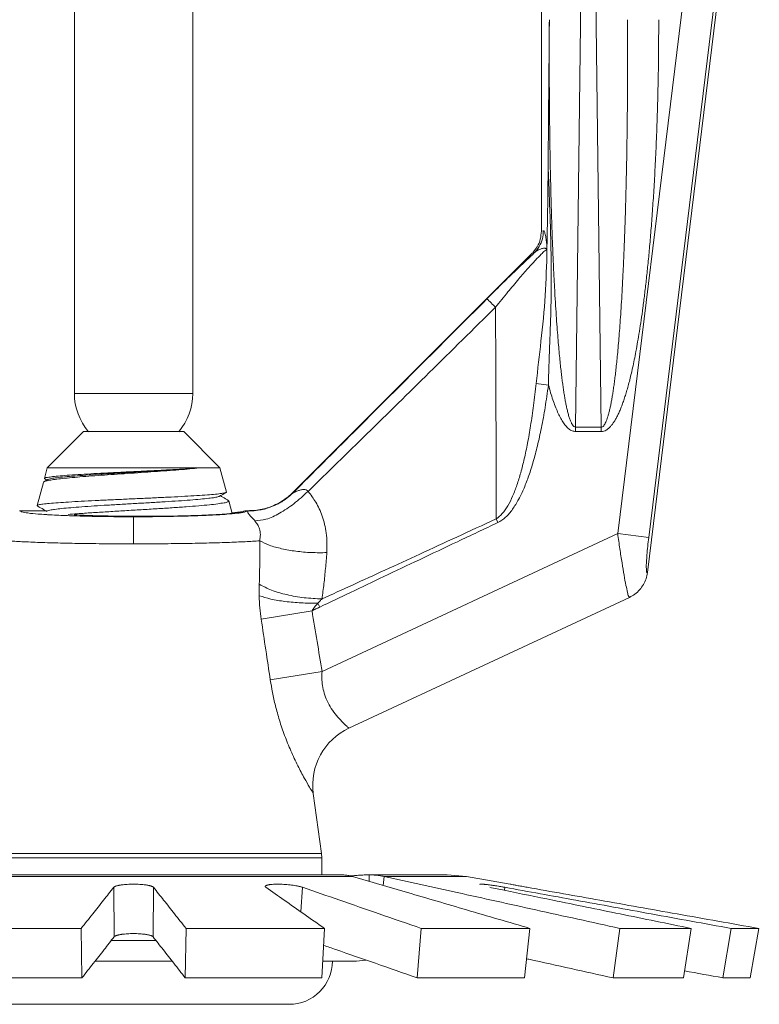
# Model space of a CAD drawing. Extents: x -47 to -20.9, y 21.6 to 39.
# Drawn here: x -40.2 to -39.4, y 26.5 to 27.5 of the extents above; entities that cross this region are included whole.
import ezdxf

# ---------------------------------------------------------------- set-up
doc = ezdxf.new("R2010")
doc.units = 0
doc.header["$LTSCALE"] = 0.3
doc.header["$MEASUREMENT"] = 0
doc.layers.get('0').update_dxf_attribs({"linetype": 'CONTINUOUS'})

msp = doc.modelspace()

# ---------------------------------------------------------------- linework, layer by layer
at = {"color": 7, "lineweight": 20}
for p, q in [((-39.54244804123029, 26.90576092426616), (-39.43141327650344, 27.81006651362534)), ((-39.57194136010462, 26.94436707120781), (-39.46721624260534, 27.79728470734301)), ((-39.64774165027799, 27.79221213747053), (-39.64774165027799, 27.24468419691983)), ((-40.11128629302575, 27.08349518303423), (-40.11128629302575, 27.78136635057095)), ((-39.99371881780977, 27.08349518303423), (-39.99371881780977, 27.78136635057095)), ((-39.54115558152406, 26.94058705290364), (-39.43799287599033, 27.78077986492195)), ((-39.60537145916414, 27.72820935466535), (-39.61371024489397, 27.05002384947434)), ((-39.58836669303707, 27.05002384947434), (-39.5967054787669, 27.72820935466535)), ((-39.64571393553776, 27.24499411026433), (-39.64774165027799, 27.24468419691983)), ((-39.65686755523607, 27.22268378043726), (-39.8941901841099, 26.9853611515634)), ((-39.65474481817814, 27.22300837785978), (-39.65686755523607, 27.22268378043726)), ((-39.64069600993179, 27.09182730906475), (-39.65296395538213, 27.09348918819565)), ((-40.11128629302575, 27.08349518303423), (-39.99371881780977, 27.08349518303423)), ((-40.13818732608824, 27.00977659468536), (-40.10231928290163, 27.04564463817084)), ((-40.10231928290163, 27.04564463817084), (-40.00268582932876, 27.045644638669)), ((-39.96681778594289, 27.00977659558201), (-40.00268582932876, 27.045644638669)), ((-39.61371024489397, 27.05002384947434), (-39.61371024489397, 27.04569063176277)), ((-39.61371024489397, 27.05002384947434), (-39.58836669303707, 27.05002384947434)), ((-39.61371024489397, 27.04569063176277), (-39.58836669303707, 27.04569063176277)), ((-39.58836669303707, 27.05002384947434), (-39.58836669303707, 27.04569063176277)), ((-40.14103069527706, 26.99916499581987), (-40.13818732608824, 27.00977659468536)), ((-39.96681778594289, 27.00977659558201), (-40.13818732608824, 27.00977659468536)), ((-39.96036191028232, 26.98568294002001), (-39.96681778594289, 27.00977659558201)), ((-40.1482557057297, 26.97220088930145), (-40.14207144092656, 26.99528088018445)), ((-40.14151203375719, 26.99584185538514), (-40.14207144092656, 26.99528088018445)), ((-40.13776066445477, 26.99801809680322), (-40.14151203375719, 26.99584185538514)), ((-40.14103070842869, 26.99916494699946), (-40.14072905001469, 26.99875074363267)), ((-39.96065194505908, 26.98528479557325), (-39.96036191028232, 26.98568294002001)), ((-39.95852932307779, 26.9773958099516), (-39.95799889559363, 26.97686404947144)), ((-39.95467814945042, 26.96447085660004), (-39.95799889559363, 26.97686404947144)), ((-40.16541666383443, 26.96715832434239), (-40.13968182729403, 26.96715832434239)), ((-40.14797643106704, 26.97181765340687), (-40.1482557057297, 26.97220088930145)), ((-39.94204547950304, 26.96715832434239), (-39.93958844700112, 26.96715832434239)), ((-40.05250255541777, 26.93422556977767), (-40.05250255541777, 26.96111153417704)), ((-39.69096051835229, 26.95530407273338), (-39.69268628773418, 26.95896516316722)), ((-39.57194136010462, 26.94436707120781), (-39.86544156312976, 26.8075056788354)), ((-39.54115558152406, 26.94058705290364), (-39.57194136010462, 26.94436707120781)), ((-39.56034615657088, 26.88106565799943), (-39.83872540263048, 26.75125528368888)), ((-39.87539223351761, 26.86773141679717), (-39.9258630514359, 26.859317795384)), ((-39.867678188598, 26.8714348633051), (-39.86956319365988, 26.87536420575336)), ((-39.86544156312976, 26.8075056788354), (-39.91679992133232, 26.79909206021199)), ((-39.8659753369031, 26.62676204480648), (-39.87410847430271, 26.68640505240373)), ((-39.8659753369031, 26.62676204480648), (-40.23902977403207, 26.62676204480648)), ((-39.86568982996862, 26.6225552338508), (-39.8659753369031, 26.62676204480648)), ((-39.86568982996862, 26.6225552338508), (-40.2393152808669, 26.6225552338508)), ((-39.86568982996862, 26.60569159841108), (-39.86568982996862, 26.6225552338508)), ((-40.26978852195705, 26.60402657674143), (-39.83521658897811, 26.60402657674143)), ((-40.25851058820385, 26.60569106218385), (-39.84667519664115, 26.60569159841108)), ((-39.84670565090148, 26.60569159781326), (-39.84649452273131, 26.60569106218385)), ((-39.81888587574461, 26.60569159841108), (-39.74114801300255, 26.60569159841108)), ((-39.81858817805929, 26.60569106218385), (-39.81860348823394, 26.59916897132564)), ((-39.80362185450529, 26.60402657674143), (-39.80480306379618, 26.59513378138494)), ((-39.80362185450529, 26.60402657674143), (-39.7221167286334, 26.60402657674143)), ((-39.7221167286334, 26.60402657674143), (-39.74114801300255, 26.60569159841108)), ((-39.67887710451952, 26.59640226440021), (-39.7221167286334, 26.60402657674143)), ((-40.07223532097317, 26.5932898591813), (-40.07179905706598, 26.54422996046276)), ((-40.032769789962, 26.5932898591813), (-40.03320605386919, 26.54422996046276)), ((-39.88472725325303, 26.5932898591813), (-39.88656541255808, 26.56897787523829)), ((-39.68391854192674, 26.5932898591813), (-39.68441342139027, 26.5903104634273)), ((-40.24190744602263, 26.55248209926225), (-40.10452504999626, 26.55248209926225)), ((-40.10452504999626, 26.55248209926225), (-40.10380236113198, 26.50342220054371)), ((-40.00048006083926, 26.55248209926225), (-40.00120274980319, 26.50342220054371)), ((-40.00048006083926, 26.55248209926225), (-39.8630976648129, 26.55248209926225)), ((-39.8630976648129, 26.55248209926225), (-39.86572885001586, 26.50342220054371)), ((-39.76697262884942, 26.55248209926225), (-39.77093916894938, 26.50342220054371)), ((-39.76697262884942, 26.55248209926225), (-39.65905028418687, 26.55248209926225)), ((-39.65905028418687, 26.55248209926225), (-39.66451606575342, 26.50342220054371)), ((-39.56984127202228, 26.55248209926225), (-39.57654633214582, 26.50342220054371)), ((-39.56984127202228, 26.55248209926225), (-39.49911366380902, 26.55248209926225)), ((-39.49911366380902, 26.55248209926225), (-39.50680126162617, 26.50342220054371)), ((-39.45929737023554, 26.55248209926225), (-39.46753809024418, 26.50342220054371)), ((-39.45929737023554, 26.55248209926225), (-39.43197031259587, 26.55248209926225)), ((-39.43197031259587, 26.55248209926225), (-39.44059065608896, 26.50342220054371)), ((-40.07471552951163, 26.54050285300225), (-40.03028958570777, 26.54050285300225)), ((-40.09077537644851, 26.52000682833841), (-40.01422974056427, 26.52000682833841)), ((-39.864839381625, 26.52000682833841), (-39.83452747080896, 26.52000682833841)), ((-40.2392762609193, 26.50342220054371), (-40.10380236113198, 26.50342220054371)), ((-40.00120274980319, 26.50342220054371), (-39.86572885001586, 26.50342220054371)), ((-39.77093916894938, 26.50342220054371), (-39.66451606575342, 26.50342220054371)), ((-39.57654633214582, 26.50342220054371), (-39.50680126162617, 26.50342220054371)), ((-39.46753809024418, 26.50342220054371), (-39.44059065608896, 26.50342220054371)), ((-40.20693440845573, 26.47716444330209), (-39.89807070237982, 26.47716444330209))]:
    msp.add_line(p, q, dxfattribs=at)
for centre, radius, start, end in [((-40.05250255541777, 27.08349518303423), 0.05878373760799314, 180, 220.3071754811001), ((-40.05250255541777, 27.08349518303423), 0.05878373760799314, 319.6928250983004, 3.617799801104542e-13), ((-39.81240909220306, 26.69481907474189), 0.06227061874896059, 114.9997281932008, 187.7655947352998), ((-39.89807070237982, 26.52000682833841), 0.04284238503633398, 270.0000000000002, 3.617799801104542e-13), ((-39.83452747080896, 26.5997135911967), 0.0797067628582958, 270.0000000000002, 279.0534217400003)]:
    msp.add_arc(centre, radius, start, end, dxfattribs=at)
for points in [[(-39.6398070647162, 27.45450855364351), (-39.64043094818054, 27.3819131030278), (-39.64103621015243, 27.30928457739343)], [(-39.6398070647162, 27.45450855364351), (-39.63992132246772, 27.41855008154029), (-39.63983680729478, 27.38539032639922), (-39.63958903095136, 27.35477061117999), (-39.63920667382387, 27.32652424054625), (-39.63871422900343, 27.30052603343285), (-39.63813267730266, 27.27664662426915), (-39.63747985450464, 27.25475054583224), (-39.63677078991733, 27.23469968583017), (-39.63601838687003, 27.21636492149911), (-39.63523405638214, 27.19963064893987), (-39.63442783961278, 27.18438823132195), (-39.63360849115424, 27.17053312386024), (-39.63278378191774, 27.15796722626078), (-39.6319609795659, 27.14660262176487), (-39.63114641261642, 27.13635249884769), (-39.63034475288197, 27.1271233360699), (-39.62955901566936, 27.11881841644835), (-39.62879049591461, 27.11133976891368), (-39.62803865589593, 27.10458936809624), (-39.62730095695296, 27.09846986503791), (-39.62657261269458, 27.09288502538003), (-39.62584623051782, 27.08774003593547), (-39.62511127587869, 27.08294184174876), (-39.62435323636762, 27.07839973632446), (-39.62355219814666, 27.0740263026653), (-39.62268126157816, 27.0697439522156), (-39.62171610773027, 27.06554558788524), (-39.62065952095946, 27.06157736268467), (-39.61951819822796, 27.0579927510891), (-39.61829703542401, 27.05492911216145), (-39.61696670623768, 27.05245683215433), (-39.61546154554761, 27.0507155645895), (-39.61371024489397, 27.05002384947434)], [(-39.58836669303705, 27.05002384947434), (-39.58709284207023, 27.05038262824543), (-39.58586889102408, 27.05144023884961), (-39.5847781344622, 27.05299230577404), (-39.5837895356671, 27.05490765500129), (-39.58285667969694, 27.05717337463356), (-39.58195222254894, 27.05980918302804), (-39.58106436174386, 27.06283239060055), (-39.58019208022338, 27.0662394632529), (-39.57934291655351, 27.06998984917314), (-39.57852469455077, 27.07402657067928), (-39.57773386935659, 27.07834153952753), (-39.57696092308677, 27.08297152454726), (-39.57619872776474, 27.08795796687858), (-39.5754418689101, 27.09334685802114), (-39.57468597789484, 27.09919092290259), (-39.57392722301559, 27.10555298579555), (-39.57316185606184, 27.11251120087485), (-39.57238566393335, 27.12016808727776), (-39.57159659527694, 27.12862855145875), (-39.57079819594764, 27.13795516930429), (-39.56999733059069, 27.14817528860326), (-39.56920149572682, 27.15930247973093), (-39.56841879185472, 27.17133151591632), (-39.56765507443242, 27.18428164963058), (-39.56691279115498, 27.19823690186476), (-39.56619478924762, 27.21330220687103), (-39.56550551226271, 27.22958560826241), (-39.56485088171534, 27.24720251983742), (-39.56423796062098, 27.26629317119838), (-39.56367517438303, 27.28704028033515), (-39.56317398642812, 27.30964215558137), (-39.56274992961166, 27.33428208552768), (-39.5624235832235, 27.36102411565388), (-39.5622180543538, 27.38980866973796), (-39.56215658290413, 27.42082584033898), (-39.56226987321482, 27.45450856131527)], [(-39.58836669303705, 27.04569063176272), (-39.58581961939193, 27.04606853896128), (-39.58335505260825, 27.04714881856735), (-39.581153129173, 27.0487325030723), (-39.5791529940687, 27.05067865657222), (-39.57726020115789, 27.05297822916116), (-39.57541944580357, 27.05565112640762), (-39.57360714098117, 27.0587151264069), (-39.5718212694122, 27.06216662013637), (-39.57007740988303, 27.06596463433458), (-39.56839192808517, 27.07005147276308), (-39.56675787777345, 27.07441890300852), (-39.56515574513825, 27.07910425513545), (-39.5635707701808, 27.08414947472824), (-39.56199156629189, 27.08960107496719), (-39.56040875567195, 27.09551235755806), (-39.55881391092498, 27.10194681611108), (-39.55719858512672, 27.10898342588033), (-39.55555310755533, 27.11672576191833), (-39.55387209571273, 27.12527981050701), (-39.55216187761842, 27.13470873596802), (-39.55043585038518, 27.1450400641352), (-39.54870884096531, 27.15628741011923), (-39.54699711163079, 27.16844540327845), (-39.54531214035475, 27.18153339880611), (-39.54365779849461, 27.19563622651758), (-39.54203850210398, 27.21085983194462), (-39.54046182252825, 27.22731327735268), (-39.53893819667058, 27.24511305148559), (-39.53748004274498, 27.26440068615499), (-39.53610198574686, 27.28536061195003), (-39.53482453651782, 27.3081929665743), (-39.53367652748491, 27.33308266742607), (-39.53269833410877, 27.36009416150806), (-39.53193689291233, 27.38916698526263), (-39.53143636492943, 27.42049282926983), (-39.53125289879204, 27.45450856131527)], [(-39.64103621015243, 27.30928457739343), (-39.64117947080374, 27.29376551802645), (-39.64135879896453, 27.27834680000875), (-39.64157764175301, 27.26302595053762), (-39.64183735986322, 27.24782235449709), (-39.64210558746746, 27.23267117232857)], [(-39.64069600993179, 27.09182730906475), (-39.64045817561219, 27.10435817673755), (-39.64001827089935, 27.11801444471961), (-39.63945101131861, 27.13286872098989), (-39.63885329807535, 27.14897567482291), (-39.63833596671123, 27.16644465752073), (-39.63801100522806, 27.18548422840422), (-39.63797626802447, 27.20621101381097), (-39.63828660839794, 27.22876416391453), (-39.63894142366578, 27.25334761972628), (-39.63988729046972, 27.28013169477137), (-39.64103640364059, 27.30926497042648)], [(-39.6558023855414, 27.22380346128813), (-39.65191126089181, 27.22914080158363), (-39.64880111775081, 27.23664428106284), (-39.64774165027799, 27.24468419691981)], [(-39.65474481807851, 27.22300837785976), (-39.64983805939506, 27.22945094438398), (-39.64675802687861, 27.23694930001355), (-39.64571393553776, 27.24499411026433)], [(-39.64221754747228, 27.22905776925538), (-39.64244840874537, 27.23157617407166), (-39.64272365323485, 27.23416878947096), (-39.64305322615277, 27.23676948295144), (-39.64344535662463, 27.2392763451325), (-39.64389907720957, 27.24151084521991), (-39.64442259092915, 27.2433402533202), (-39.64502538587707, 27.24458541941722), (-39.64571393553776, 27.24499411026433)], [(-39.64220425905969, 27.22663202863221), (-39.64222550419989, 27.22709075121506), (-39.64223145460863, 27.22767246292716), (-39.64222849828482, 27.2283309725038), (-39.64221754757192, 27.22905777045096)], [(-39.64210558746746, 27.23267117232857), (-39.6421620133794, 27.23161679433177), (-39.64218891929391, 27.23036975193756), (-39.64221754747228, 27.22905776925538)], [(-39.65604900643562, 27.22180701242233), (-39.66387667842701, 27.21448379297563), (-39.67485021384625, 27.20398212537856), (-39.68752176584851, 27.19161535081555), (-39.7017466081744, 27.17749513487452)], [(-39.64217894498886, 27.22626019289702), (-39.64420992551442, 27.22506693034948), (-39.6479472131227, 27.22167941245614), (-39.653501103342, 27.21593897304187), (-39.6609194742314, 27.20773728065261), (-39.67011488697386, 27.19712225419704), (-39.68094263055388, 27.18421601230696), (-39.69326975020532, 27.16912276599538)], [(-39.65686755523605, 27.22268378043726), (-39.6558023855414, 27.22380346128813)], [(-39.65474481817814, 27.22300837785976), (-39.65604900643562, 27.22180701242233)], [(-39.64220425905969, 27.22663202863221), (-39.64275405508796, 27.22716481493839), (-39.6435271383538, 27.22751979647927), (-39.64451991288659, 27.22768101586134), (-39.64573987231767, 27.22762409387444), (-39.64716687016489, 27.22733085588217), (-39.6487639406236, 27.22678052013949), (-39.65054646331296, 27.22592744187118), (-39.65253165509296, 27.22470252617396), (-39.65474463814048, 27.22300836570447)], [(-39.65296390247676, 27.09348918102204), (-39.64811672858391, 27.13538486572094), (-39.64391392946889, 27.18083934459636), (-39.64217800146006, 27.22626018841352)], [(-39.64217894498886, 27.22626019289702), (-39.64218747779709, 27.22646866434111), (-39.64220549640755, 27.22663347381545)], [(-39.7017466081744, 27.17749513487452), (-39.77000429510287, 27.1091963166659), (-39.8340354835053, 27.04511228158376), (-39.89405435252741, 26.98502353065363)], [(-39.70174661385348, 27.1774951405536), (-39.70049513727242, 27.17628885431952), (-39.69748905938065, 27.17331983100587), (-39.69326982124397, 27.16912284101934)], [(-39.69326982124397, 27.16912284101934), (-39.75896358182758, 27.10425464263426), (-39.82091680864537, 27.04336584045218), (-39.87935452843539, 26.9863343981386)], [(-39.69326975538626, 27.16912282846553), (-39.69290771650895, 27.09265540095666), (-39.69270969691301, 27.0232190208805), (-39.69268611467087, 26.95896483098925)], [(-39.69268628773418, 26.95896516316719), (-39.68652068945783, 26.96422434480445), (-39.68107996082278, 26.9719632547469), (-39.67624018311971, 26.98163116509463), (-39.67200916800991, 26.99262490797162), (-39.66823012651209, 27.0048433476512), (-39.66475445931558, 27.01852257765717), (-39.66150046419875, 27.03397001003617), (-39.65843377658705, 27.05152037742386), (-39.65556734972625, 27.07140366182804), (-39.65296383293261, 27.09348917165646)], [(-39.69096051875082, 26.95530407143814), (-39.6832466736959, 26.96065839893859), (-39.67641074981349, 26.9685531873122), (-39.67030796355488, 26.97839852411698), (-39.66496396664875, 26.98958571929279), (-39.66017917216518, 27.00200562997074), (-39.65576902766333, 27.01589645662337), (-39.65162921711657, 27.03156750144353), (-39.64771596636779, 27.04935467294092), (-39.64404496529472, 27.06948690408267), (-39.64069600714206, 27.09182729491681)], [(-39.64069600714206, 27.09182729491681), (-39.63851739803459, 27.08418679273717), (-39.63628362935636, 27.07719084078988), (-39.6339815911383, 27.0708142184603), (-39.63159305065771, 27.06504081133258), (-39.6290920963419, 27.05986785846409), (-39.62644119118765, 27.05531484337588), (-39.62359341441411, 27.05143948542144), (-39.62049004176483, 27.0483778297973), (-39.61712987225817, 27.04636980671249), (-39.61371024489397, 27.04569063176272)], [(-39.98528116241642, 27.00977659548241), (-39.99419297451129, 27.00886146141424), (-40.00466408711859, 27.00793926831595), (-40.01632806702754, 27.00702106085464), (-40.02876806699799, 27.00611552806392), (-40.04179802075834, 27.0052131999832), (-40.0551371178959, 27.00431205146295), (-40.06848765703889, 27.00341092575876), (-40.08153780171788, 27.00250952685964), (-40.09403762071717, 27.00160325508755), (-40.10573456475276, 27.00068694823403), (-40.11617518653426, 26.99977245889397), (-40.12502568469998, 26.99886883288826), (-40.13213806640807, 26.99797399624691), (-40.13743378173969, 26.99707855771989), (-40.1407871874301, 26.99617796644955), (-40.14153323187038, 26.99588058480155)], [(-39.98528117198121, 27.00977659548241), (-39.99521340958237, 27.00903993721083), (-40.00687308163969, 27.00830367827015), (-40.01992162162227, 27.00756785223689), (-40.03397922750255, 27.006832471864), (-40.04863668715122, 27.00609750676335), (-40.06346593888552, 27.00536295803093), (-40.07803333527234, 27.00462881779563), (-40.09191193052367, 27.00389508824945), (-40.10469449780636, 27.00316175255435), (-40.11600448692948, 27.00242882794683), (-40.12550781974956, 27.00169632957126), (-40.13292284076298, 27.00096425264515), (-40.13802821664381, 27.00023258062944), (-40.14066913892454, 26.99950131382295), (-40.14077166553435, 26.99913179227403)], [(-40.13780737241853, 26.99804308905796), (-40.13531279454413, 26.99881056953619), (-40.13038759908863, 26.99965411019285), (-40.12321093636714, 27.00049765084951), (-40.11399026604602, 27.00134119150617), (-40.1029921353117, 27.00218473216283), (-40.09053447361783, 27.00302827291915), (-40.0769774014992, 27.00387181357581), (-40.06271282096817, 27.00471535423247), (-40.04815308649354, 27.00555889498879), (-40.03371908455528, 27.00640243564546), (-40.0198280671046, 27.00724597630212), (-40.00688158963919, 27.00808951695878), (-39.99525390350727, 27.0089330577151), (-39.98528113691024, 27.00977659837176)], [(-40.14072905001469, 26.99875074373229), (-40.13861341403227, 26.99752342916041)], [(-40.14823674578239, 26.97226034456853), (-40.14678174565413, 26.97290548532833), (-40.14271666767005, 26.97361887460535), (-40.13619669013703, 26.97433117110262), (-40.12754286741232, 26.97503357658843), (-40.11696233017272, 26.97573345068707), (-40.10456004156405, 26.97644172458331), (-40.09078034287729, 26.97715072570413), (-40.07615041852765, 26.97785339402297), (-40.0607564121969, 26.97856479939861), (-40.04508033240014, 26.97928164236967), (-40.02976572665866, 26.97999416453671), (-40.01532949651784, 26.98069703262065), (-40.00178610935296, 26.98140864892034), (-39.98961314935598, 26.98212492597337), (-39.97930285132002, 26.98283603623473), (-39.97108107850557, 26.98354273243524), (-39.96502923224133, 26.98425866515504), (-39.96142497143422, 26.9849752158015), (-39.96062580104159, 26.98523640071545)], [(-39.96724444837343, 26.98146091633122), (-39.96294563608601, 26.98395466794535), (-39.96065194515871, 26.9852847957725)], [(-39.87935460027111, 26.98633435579436), (-39.89347392957404, 26.97404441615951), (-39.90782898076809, 26.96452285420348), (-39.92109339984244, 26.95864942096676), (-39.93204160196161, 26.95696679376694)], [(-39.89419007102594, 26.98536103837981), (-39.89949630735136, 26.98062938648735)], [(-39.89405462821316, 26.98502455807379), (-39.89728328106293, 26.98202526990302)], [(-39.8941901841099, 26.9853611515634), (-39.89412173622619, 26.98519461175489), (-39.89405435252741, 26.98502353065363)], [(-39.89405462821316, 26.98502455807379), (-39.89376776586521, 26.98501742810458), (-39.8925349804204, 26.98555869012901), (-39.89032149362615, 26.98653175188414), (-39.88733840964098, 26.98756506716957), (-39.88409784979644, 26.98808987084344), (-39.88134306879616, 26.98767956135126), (-39.87935451727643, 26.98633438598328)], [(-39.87935460027111, 26.98633435579436), (-39.87170258773747, 26.9755853055057), (-39.86534131354291, 26.96185948570125), (-39.86128403058134, 26.94505894135258), (-39.8606995754621, 26.92549563098017)], [(-40.13787889847779, 26.96694956017518), (-40.13563862234017, 26.96759956673401), (-40.1309229719789, 26.96844310739067), (-40.12394037380376, 26.96928664804733), (-40.11489267861591, 26.97013018870399), (-40.10404143379575, 26.97097372936065), (-40.09170032341552, 26.97181727001731), (-40.07822609950251, 26.97266081077363), (-40.06400826997689, 26.97350435143029), (-40.04945783827782, 26.97434789208695), (-40.03499542267202, 26.97519143284327), (-40.02103909688739, 26.97603497349994), (-40.00799230477448, 26.9768785141566), (-39.99623219771247, 26.97772205491292), (-39.98609873201926, 26.97856559556958), (-39.97788484170552, 26.97940913622624), (-39.97182797022877, 26.9802526768829), (-39.96810320714344, 26.98109621743995), (-39.96725183689144, 26.98147388641493)], [(-39.95799616762965, 26.97685340323841), (-39.95902908677248, 26.97589580031104), (-39.9626771122715, 26.97491566976167), (-39.96885098261537, 26.97393656922291), (-39.97726856127002, 26.97297026968994), (-39.98784869887987, 26.97199801795482), (-40.00035959472797, 26.97101893574866), (-40.01429604463495, 26.97004644768296), (-40.02916910629474, 26.9690859761092), (-40.04496352712085, 26.96811243651206), (-40.06114474543858, 26.96713324610396), (-40.07704868365575, 26.96616171551577), (-40.09217954707594, 26.96520216814193), (-40.10644611609143, 26.96423411735174)], [(-39.95852932327707, 26.97739580965268), (-39.96130036824302, 26.97900247660637), (-39.96639165256598, 26.98195555826858)], [(-39.89949630735136, 26.98062938648735), (-39.90530880705945, 26.97653363744055), (-39.91155070493347, 26.97312836785483), (-39.9181404151236, 26.97045811448169), (-39.92499178926528, 26.96855772192957), (-39.93201525200177, 26.96745189092582), (-39.93911299456654, 26.96715476065302)], [(-39.90369314997999, 26.97716384204973), (-39.90724842400699, 26.97497791257352), (-39.91059421202242, 26.97320520377934)], [(-39.89728328106293, 26.98202526990302), (-39.90369314997999, 26.97716384204973)], [(-40.16589211537231, 26.96715468871767), (-40.16565443568381, 26.96715741468896), (-40.1654166638344, 26.96715832434239)], [(-40.16367320762146, 26.96598686298933), (-40.1654166638344, 26.96715832434239)], [(-40.139936113488, 26.96327209578034), (-40.14724976852172, 26.96380906300512), (-40.15753821574571, 26.96485514831029), (-40.16367320762146, 26.96598686298933)], [(-40.1482557057297, 26.97220088930142), (-40.14823674578239, 26.97226034456853)], [(-40.14797643106704, 26.97181765340687), (-40.14751427292344, 26.97154975359668), (-40.14205947634365, 26.96838693773597)], [(-40.14205947634365, 26.96838693773597), (-40.13994148911136, 26.96715843194653)], [(-40.13912589354612, 26.9666431722608), (-40.13968182729403, 26.96715832434239)], [(-40.13851705015011, 26.96641060715602), (-40.13912589354612, 26.9666431722608)], [(-40.13776066565037, 26.9668826277163), (-40.13788475921643, 26.96681062421354)], [(-39.94204547950303, 26.96715832434239), (-39.9441233065825, 26.96596466116874), (-39.95117803001248, 26.96478820230129), (-39.96286289299365, 26.96372876950089), (-39.97800105237237, 26.96286400343141), (-39.99574342010053, 26.96220838980074), (-40.01649427376139, 26.96175445560165), (-40.03969571393863, 26.96155376991415), (-40.0623925981517, 26.96164175850855), (-40.08267166260114, 26.96197444268037), (-40.09909684707973, 26.96246249057688), (-40.10869828248538, 26.96287274198275)], [(-40.05250255541777, 26.96111153417701), (-40.03098003348537, 26.96121998409524), (-40.01020869299453, 26.96154222130089), (-39.9909878757074, 26.96206654633566), (-39.97403263458033, 26.96277353695299), (-39.95996585863627, 26.96363717377689), (-39.94930477482338, 26.9646257012345), (-39.94244200072156, 26.96570247364333), (-39.93936307084856, 26.96682592163511)], [(-39.95484400158879, 26.96504924912323), (-39.9495243965462, 26.96555039503285), (-39.94318371230224, 26.96638619885294)], [(-39.93911299556286, 26.96715468871767), (-39.93935067525133, 26.96715741468896), (-39.93958844700112, 26.96715832434239)], [(-39.93958041096528, 26.96709053812444), (-39.93958844700112, 26.96715832434239)], [(-39.93936307084856, 26.96682592163511), (-39.9395653121132, 26.96699052725936), (-39.93958041096528, 26.96709053812444)], [(-39.93909585153488, 26.96682225771447), (-39.93922440638809, 26.96633396970134), (-39.93925568242512, 26.96576168440993), (-39.93900353436506, 26.96498763529739)], [(-39.93911299456654, 26.96715476065302), (-39.93907457750095, 26.96698917742533)], [(-39.93907457750095, 26.96698917742533), (-39.9390958745502, 26.96682091983645)], [(-39.93468786897935, 26.96690849365683), (-39.93909585153488, 26.96682225771447)], [(-39.93900353436506, 26.96498763529739), (-39.93819896324145, 26.96380855009211), (-39.93664121850539, 26.96201616857292), (-39.93449411847762, 26.9596797127754), (-39.9320412460709, 26.95696725915482)], [(-39.92676170383925, 26.96785440778669), (-39.93468786897935, 26.96690849365683)], [(-39.91895105661462, 26.96982498343868), (-39.92262581257365, 26.96876352070632), (-39.92676170383925, 26.96785440778669)], [(-39.91059421202242, 26.97320520377934), (-39.91895105661462, 26.96982498343868)], [(-40.13941121854987, 26.96323918396128), (-40.139936113488, 26.96327209578034)], [(-40.13800444181022, 26.96315400024783), (-40.13941121854987, 26.96323918396128)], [(-40.13321596646836, 26.96289034532096), (-40.13800444181022, 26.96315400024783)], [(-40.10871330252743, 26.96189481472759), (-40.11599164786373, 26.96213530258488), (-40.13321596646836, 26.96289034532096)], [(-40.10869366606894, 26.96407295615562), (-40.11759597044226, 26.96340249843557)], [(-40.10869828248538, 26.96287274198275), (-40.11163099757518, 26.9630217516836)], [(-40.05250255541777, 26.96111153417701), (-40.07479777174662, 26.96122799093848), (-40.09625655965326, 26.96157375668383), (-40.10871330252743, 26.96189481472759)], [(-40.10644611609143, 26.96423411735174), (-40.10869366606894, 26.96407295615562)], [(-39.93204160196161, 26.95696679376694), (-39.92951982116538, 26.95345660925788), (-39.92759677654906, 26.94898910637465), (-39.92668806684602, 26.94354466509822), (-39.92728904388196, 26.93724201552664)], [(-39.86767818859798, 26.8714348633051), (-39.83709575771157, 26.88606674076934), (-39.80414745544605, 26.90175804465743), (-39.76882772056101, 26.91851611466701), (-39.73113565466154, 26.93634599384498), (-39.69096051875082, 26.95530407143814)], [(-39.86547455246366, 26.87954949020391), (-39.83531786050529, 26.89334134666287), (-39.80297722038157, 26.90817029640816), (-39.76844561620359, 26.92404109524345), (-39.73171757610206, 26.94095639182444), (-39.6926861123793, 26.95896479113587)], [(-40.05250255541777, 26.93422561521056), (-40.0776916717352, 26.93431736297515), (-40.10210078534308, 26.93458989743466), (-40.124982647133, 26.93503497362197), (-40.14562474460238, 26.93563846909269), (-40.16338641063304, 26.93638175199257), (-40.17771757341138, 26.93724177999313)], [(-40.05250255541777, 26.93422561521056), (-40.02731343919995, 26.93431736297515), (-40.00290432559209, 26.93458989743466), (-39.98002246370252, 26.93503497362197), (-39.95938036623314, 26.93563846909269), (-39.94161870020245, 26.93638175199257), (-39.92728753742414, 26.93724177999313)], [(-39.92728753742414, 26.93724177999313), (-39.92725035182807, 26.9224223869891), (-39.92740540230522, 26.90804015598816), (-39.92776188582044, 26.89409201778184)], [(-39.86069912322585, 26.92549492946102), (-39.87613253259482, 26.92559464212317), (-39.89141560235559, 26.92693735116468), (-39.90560136565123, 26.92943985767005), (-39.91781084708769, 26.93294709910647), (-39.92728752506959, 26.93724175767524)], [(-39.56034615657088, 26.88106565799943), (-39.56107935656525, 26.88204463947621), (-39.56223733671496, 26.88592861921155), (-39.5637968219478, 26.89301644276783), (-39.56565543610051, 26.90299565365665), (-39.56769514989683, 26.91524986632915), (-39.56982801399786, 26.92926132448457), (-39.57194136010462, 26.94436707120781)], [(-39.54244804123029, 26.90576092426616), (-39.54301623128786, 26.90558066283882), (-39.5434282775904, 26.90709279567875), (-39.54358244870267, 26.91064987625951), (-39.54342179623497, 26.9161630538585), (-39.54294662416893, 26.92325391493986), (-39.54217789478538, 26.93155723145917), (-39.54115558152406, 26.94058705290361)], [(-39.86069912322585, 26.92549492946102), (-39.8620104088724, 26.90979012992273), (-39.86359633094545, 26.89447853590126), (-39.86547456292517, 26.87954946948018)], [(-39.56034664885978, 26.88106671291845), (-39.55489041158024, 26.88432193791063), (-39.55020381861828, 26.88860966767011), (-39.54647539549801, 26.89375502486175), (-39.54385509823886, 26.89955007476676), (-39.54244804123029, 26.90576092436582)], [(-39.92776188582044, 26.89409201778184), (-39.92787580501746, 26.88837306342515), (-39.927832513983, 26.88266800424876)], [(-39.86547457896616, 26.8795495466961), (-39.88326195899635, 26.88078347234615), (-39.90049088784013, 26.88380542035256), (-39.91574323343355, 26.88836665609738), (-39.92776355836721, 26.89409174339133)], [(-39.86956320661222, 26.87536423285363), (-39.88622488404523, 26.87564989780675), (-39.90223331533767, 26.87704077902524), (-39.91644205709671, 26.87943729645902), (-39.92783355046981, 26.88266784682791)], [(-39.927832513983, 26.88266800424876), (-39.92719626919533, 26.87066312728282), (-39.92586305522199, 26.85931779478621)], [(-39.86547457896616, 26.8795495466961), (-39.86761157705846, 26.87742363571486), (-39.86956317751926, 26.87536421372403)], [(-39.86956320661222, 26.87536423285363), (-39.8730108501065, 26.87127244084908), (-39.87539223351761, 26.86773141679714)], [(-39.87539223351761, 26.86773141679714), (-39.87154068756002, 26.86958122783606), (-39.86767818859798, 26.8714348633051)], [(-39.87539223351761, 26.86773141679714), (-39.87034797140232, 26.83733248582385), (-39.86544156312974, 26.8075056788354)], [(-39.92586305522199, 26.85931779478621), (-39.92128109880746, 26.82891883980123), (-39.91679994225535, 26.79909205682442)], [(-39.91679994225535, 26.79909205682442), (-39.91467624971261, 26.78681586072781), (-39.91171728190523, 26.7735191086051), (-39.90773076161138, 26.75920077423177), (-39.90259839193934, 26.74410153925214), (-39.8963875056752, 26.72875344042998), (-39.88944709280249, 26.71395065183914), (-39.88284438243932, 26.70140442487242), (-39.87783712100045, 26.69262025498831), (-39.87496111189223, 26.68780446922015), (-39.87410847430271, 26.6864050524037)], [(-39.86544156312974, 26.8075056788354), (-39.86560963430441, 26.80073223459354), (-39.86497586451136, 26.79356795631031), (-39.86331015826025, 26.78606044825207), (-39.86042181961179, 26.77838084701585), (-39.85628392740754, 26.77082604883554), (-39.85115134113237, 26.76377480141751), (-39.84594464669737, 26.75797805156647), (-39.84184610582158, 26.75401500810256), (-39.83944450429193, 26.75187392533756), (-39.83872540263048, 26.75125528368885)], [(-39.8464945227313, 26.60569106218382), (-39.84271789296086, 26.6054926694606), (-39.83895321691329, 26.6049370037267), (-39.83521658897811, 26.60402657674143)], [(-39.8333633755564, 26.60489528411101), (-39.83498952613083, 26.60477065800417), (-39.83742304732964, 26.60459548784631)], [(-39.65905028418687, 26.55248209926225), (-39.72190169782085, 26.57088096008556), (-39.78065062529358, 26.58807165409341), (-39.83521658897811, 26.60402657674143)], [(-39.81887461746324, 26.60569161355536), (-39.82106710590934, 26.60566173418007), (-39.82369326769322, 26.6055621110884), (-39.82646178495849, 26.60540434131538), (-39.82931437183591, 26.60520614357483), (-39.83217993088935, 26.6049873477137), (-39.8333633755564, 26.60489528411101)], [(-39.80362185450529, 26.60402657674143), (-39.80858048525402, 26.6049369975494), (-39.81357630668013, 26.60549266079249), (-39.81858817805929, 26.60569106218382)], [(-39.80362185450529, 26.60402657674143), (-39.73133092268039, 26.58809822683362), (-39.65337092974406, 26.57090809137094), (-39.56984127202228, 26.55248209926225)], [(-40.032769789962, 26.59328985918127), (-40.0330606662429, 26.5935753748835), (-40.03325133229216, 26.59371444913637), (-40.03347197535749, 26.59385120551657), (-40.03400266677068, 26.59411817903452), (-40.03465169004692, 26.59437712339135), (-40.03541698576277, 26.59462832931747), (-40.03629245864241, 26.5948699387486), (-40.03727100432244, 26.59509955609805), (-40.03834551873835, 26.59531478587857), (-40.03950867544376, 26.59551347232119), (-40.04075226005899, 26.59569441783187), (-40.04344696676954, 26.59599925355668), (-40.04636091958479, 26.59622211177259), (-40.04942049037886, 26.59635774209551), (-40.05255086748013, 26.59640222155781), (-40.05567741447218, 26.59635500416822), (-40.05872593681296, 26.59621718410125), (-40.06162383220265, 26.59599303921891), (-40.06430017836076, 26.59568804896261), (-40.06553462917875, 26.59550743134568), (-40.06668917934719, 26.59530931699831), (-40.06775594945402, 26.59509487043634), (-40.06872779857036, 26.59486616024954), (-40.06959777088628, 26.5946254812952), (-40.07035891019334, 26.59437512793255), (-40.07100518727271, 26.59411687921647), (-40.07153427907081, 26.59385045129132), (-40.07175444409484, 26.59371392018234), (-40.07194478912512, 26.59357504439934), (-40.07223532097317, 26.59328985918127)], [(-39.92182602525069, 26.59418103230053), (-39.92182602295912, 26.59411687921647), (-39.92180206958238, 26.59398473765859), (-39.9217457397171, 26.59385045129132), (-39.92165663303607, 26.59371392018234), (-39.92153434931168, 26.59357504439934), (-39.9213784883164, 26.59343372410952), (-39.92118864972296, 26.59328985918127)], [(-39.91911373961212, 26.59565118528222), (-39.91970613960256, 26.59550743134568), (-39.92035841023198, 26.59530931699831), (-39.92089401148211, 26.59509487043634), (-39.92111723724584, 26.59498215491104), (-39.92131043916577, 26.59486616024954), (-39.92147338688935, 26.59474717349575), (-39.92160585006403, 26.5946254812952), (-39.92170759823765, 26.59450137049257), (-39.92177840115732, 26.59437512793255), (-39.92181799997527, 26.59424697599702), (-39.92182602525069, 26.59418103230053)], [(-39.88472725325303, 26.59328985918127), (-39.88561081517349, 26.5935753748835), (-39.88658237286199, 26.59385120551657), (-39.88764292474534, 26.59411817903452), (-39.88879346905113, 26.59437712339135), (-39.89003294488236, 26.59462832931747), (-39.89135205344879, 26.5948699387486), (-39.89418373702836, 26.59531478587857), (-39.8972001753048, 26.59569441783187), (-39.90032310241421, 26.59599925355668), (-39.90347647511583, 26.59622211177259), (-39.90658306323554, 26.59635774209551), (-39.90956687514275, 26.59640222155781), (-39.91235806220697, 26.59635500416822), (-39.91489007914496, 26.59621718410125), (-39.91604020309722, 26.59611558517852), (-39.91710345315412, 26.59599303921891), (-39.91807285009191, 26.59585023110272), (-39.91894234924857, 26.59568804896261), (-39.91911373961212, 26.59565118528222)], [(-39.69536730211811, 26.59516106650436), (-39.69644590967557, 26.59531478587857), (-39.69928115794085, 26.59569441783187), (-39.70059929049798, 26.59585666423555), (-39.70184140213222, 26.59599925355668), (-39.70300041697532, 26.59612128819742), (-39.70407003460627, 26.59622211177259), (-39.70504414839102, 26.59630112837451), (-39.70591665199448, 26.59635774209551), (-39.7066818920152, 26.59639146263933), (-39.70733602857994, 26.59640222155781), (-39.70762037468501, 26.59639900220165), (-39.7078756749483, 26.59639005641276), (-39.7081015060272, 26.59637538887391), (-39.70829744457918, 26.59635500416822), (-39.70846312235904, 26.59632891963189), (-39.70859839220812, 26.59629720191975), (-39.70870316196548, 26.59625993034), (-39.7087773394702, 26.59621718410125), (-39.70880292733374, 26.5961937828931), (-39.70882083256132, 26.59616904271098), (-39.70883104379471, 26.59614297341858), (-39.70883242122721, 26.59613604640272)], [(-39.68391854192672, 26.59328985918127), (-39.68709972740654, 26.59385120551657), (-39.69025795723902, 26.59437712339135), (-39.69340318121939, 26.5948699387486), (-39.69536730211811, 26.59516106650436)], [(-39.67887710451949, 26.59640226440021), (-39.67856115269027, 26.59634360839267)], [(-39.67856115269027, 26.59634360839267), (-39.67807981490757, 26.59625434897356), (-39.67574341022203, 26.5958227884628), (-39.67203420460157, 26.59514335346972), (-39.66723197665484, 26.59427378586489), (-39.66172367312441, 26.59328985918127)], [(-40.10452504999626, 26.55248209926225), (-40.09312973727435, 26.56689348121826), (-40.08236433046053, 26.58049979677278), (-40.07223532097317, 26.59328985918127)], [(-40.032769789962, 26.59328985918127), (-40.02266463352048, 26.58052993220606), (-40.01190002427246, 26.56692464765851), (-40.00048006083926, 26.55248209926225)], [(-39.86309766481289, 26.55248209926225), (-39.88359845454628, 26.56689348121826), (-39.9029660088952, 26.58049979677278), (-39.92118864972296, 26.59328985918127)], [(-39.88472725325303, 26.59328985918127), (-39.84787563100395, 26.58052993220606), (-39.80861910716599, 26.56692464765851), (-39.76697262884942, 26.55248209926225)], [(-39.68452144069271, 26.59033385726256), (-39.69902134677297, 26.59328985918127)], [(-39.49911366380899, 26.55248209926225), (-39.56966274082946, 26.56689348121826), (-39.63631203136679, 26.58049979677278), (-39.68452144069271, 26.59033385726256)], [(-39.68391854192672, 26.59328985918127), (-39.61362275008295, 26.58052993220606), (-39.53873952218394, 26.56692464765851), (-39.45929737023553, 26.55248209926225)], [(-39.43197031259587, 26.55248209926225), (-39.51305217642739, 26.56689348121826), (-39.58965202616162, 26.58049979677278), (-39.66172367312441, 26.59328985918127)], [(-40.03320605386919, 26.54422996046273), (-40.03349228553738, 26.54451547616492), (-40.03389616707764, 26.54479130679802), (-40.03441664526478, 26.54505828021632), (-40.03505266677386, 26.54531722457318), (-40.03580219180925, 26.54556843059893), (-40.0366592337952, 26.54581003993044), (-40.03761681938634, 26.54603965727985), (-40.03866797513759, 26.54625488716003), (-40.03980551727769, 26.54645357360265), (-40.04102141953492, 26.54663451901369), (-40.04365535681314, 26.5469393548381), (-40.04650272588659, 26.54716221295442), (-40.04949180152875, 26.54729784337695), (-40.05254974909462, 26.54734232283926), (-40.05560395940963, 26.54729510544965), (-40.05858225381542, 26.54715728538268), (-40.06141395024772, 26.5469331404007), (-40.06402996047866, 26.54662815024405), (-40.06523694165606, 26.5464475326271), (-40.06636607543013, 26.54624941818014), (-40.06740966252608, 26.54603497161818), (-40.06836070090407, 26.54580626153096), (-40.06921236328134, 26.54556558247702), (-40.06995782187695, 26.54531522921401), (-40.07059115547472, 26.54505698049796), (-40.07111006672653, 26.54479055247315), (-40.0715131643508, 26.54451514568076), (-40.07179905706598, 26.54422996046273)], [(-40.10380236113198, 26.50342220054371), (-40.09248008272053, 26.51783358240009), (-40.08180737776127, 26.53143989795461), (-40.07179905706598, 26.54422996046273)], [(-40.03320605386919, 26.54422996046273), (-40.02322134640202, 26.53147003338789), (-40.01254949679596, 26.51786474893997), (-40.00120274980319, 26.50342220054371)], [(-39.86399541005364, 26.53574233440891), (-39.85169353941237, 26.53147003338789), (-39.81252023342015, 26.51786474893997), (-39.77093916894938, 26.50342220054371)], [(-39.66240489783323, 26.52237148379082), (-39.6600337131017, 26.52184819265243), (-39.57654633214582, 26.50342220054371)], [(-39.50571329141345, 26.51036517489285), (-39.46753809024418, 26.50342220054371)]]:
    msp.add_spline(points, degree=3, dxfattribs=at)

doc.saveas('drawing.dxf')
